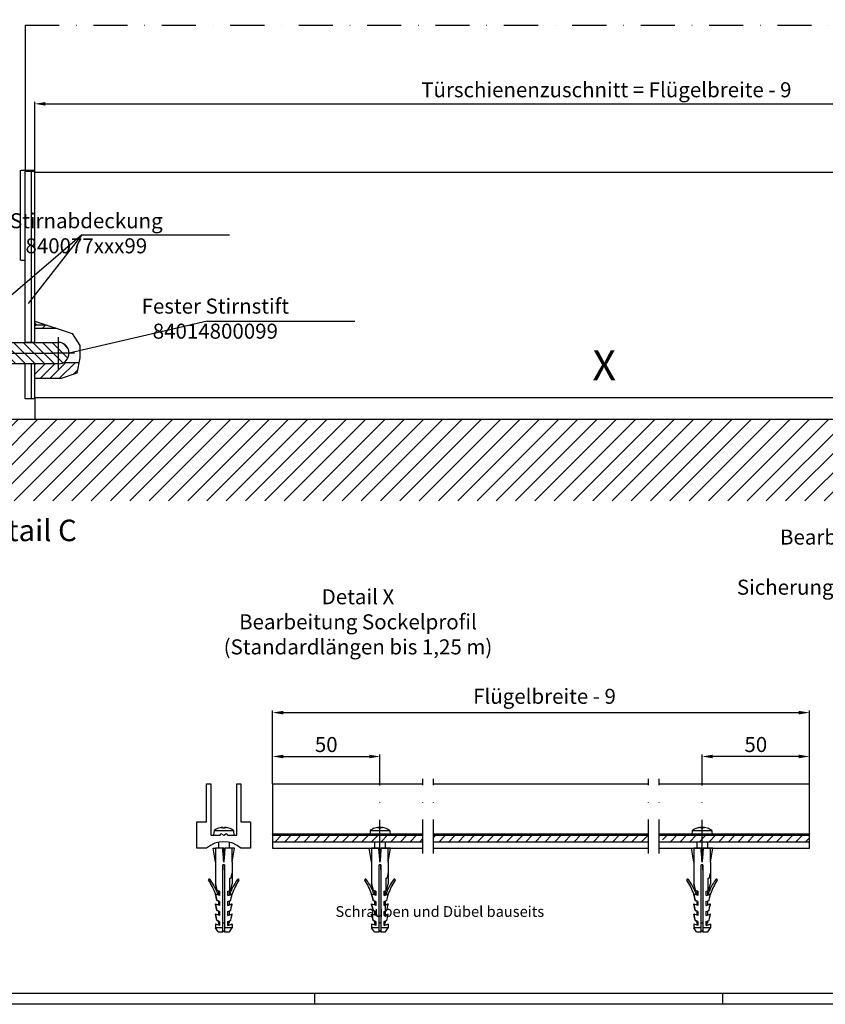
# Model space of a CAD drawing. Units: millimetres. Extents: x -41 to 1189, y 0 to 899.
# Drawn here: x 453 to 828, y 0 to 458 of the extents above; entities that cross this region are included whole.
import ezdxf

# ---------------------------------------------------------------- set-up
doc = ezdxf.new("R2010")
doc.units = ezdxf.units.MM
doc.header["$LTSCALE"] = 25
doc.linetypes.add('STRICHPUNKT2', pattern=[12.7, 6.35, -3.175, 0, -3.175])
for name, color, linetype in [('Deutsch', 4, 'Continuous'), ('Dick', 2, 'Continuous'), ('Duenn', 7, 'Continuous'), ('Mass', 7, 'Continuous'), ('Mittellinie-K', 7, 'STRICHPUNKT2'), ('Rahmen', 2, 'Continuous'), ('Schraffur', 9, 'Continuous'), ('Schriftfeld', 7, 'Continuous')]:
    doc.layers.add(name, color=color, linetype=linetype)
doc.styles.add('Arial', font='arial.ttf')
doc.styles.add('ISO8', font='iso8')
doc.dimstyles.new('DORMA$0', dxfattribs={"dimtxt": 3.5, "dimasz": 3.5, "dimexe": 1, "dimexo": 0, "dimgap": 1.5, "dimtad": 1, "dimdec": 8, "dimdsep": 46, "dimtxsty": 'ISO8', "dimcen": 0.1, "dimclrt": 256, "dimadec": 8, "dimazin": 2, "dimtfac": 1, "dimtdec": 8, "dimtmove": 0, "dimatfit": 3, "dimfxl": 1, "dimtolj": 1, "dimarcsym": 0})

# ---------------------------------------------------------------- blocks, each defined once
blk = doc.blocks.new('A0_r')
at = {"layer": 'Rahmen', "ltscale": 10}
blk.add_lwpolyline([(0, 831), (1179, 831), (1179, 0), (0, 0)], close=True, dxfattribs=at)
at = {"layer": 'Schriftfeld', "ltscale": 10}
for p, q in [((585, -5), (585, 0)), ((775, -5), (775, 0))]:
    blk.add_line(p, q, dxfattribs=at)
blk.add_lwpolyline([(1184, -5), (-5, -5), (-5, 836), (1184, 836)], close=True, dxfattribs=at)
blk = doc.blocks.new('A$C170E6D5A')
at = {"layer": 'Schraffur'}
h = blk.add_hatch(dxfattribs=at)
h.set_pattern_fill('ANSI31', color=256, scale=25.4, angle=90, style=0)
h.set_pattern_definition([(135, (-116.0407, -140.775), (-2.245064, -2.245064), [])])
edge = h.paths.add_edge_path()
edge.add_line((19, 20), (20, 21))
edge.add_line((20, 21), (30, 21))
edge.add_line((30, 21), (30, 22))
edge.add_line((30, 22), (55, 22))
edge.add_ellipse((55, 17), major_axis=(0, 5), ratio=1, start_angle=180, end_angle=360, ccw=False)
edge.add_line((55, 12), (30, 12))
edge.add_line((30, 12), (30, 13))
edge.add_line((30, 13), (20, 13))
edge.add_line((20, 13), (19.32, 13.68))
edge.add_line((19.32, 13.68), (19, 14))
edge.add_line((19, 14), (19, 20))
h = blk.add_hatch(dxfattribs=at)
h.set_pattern_fill('ANSI31', color=256, scale=25.4, style=0)
h.set_pattern_definition([(45, (-116.0407, -140.775), (-2.245064, 2.245064), [])])
h.paths.add_polyline_path([(13, 13.68), (13, 7), (30, 7), (30, 12), (30, 13), (30, 13.68), (19.32, 13.68)])
h.paths.add_polyline_path([(7, 14.25), (7, 7), (0, 7), (0, 14.25)])
at = {"layer": 'Dick'}
for p, q in [((12, 32.7), (8, 32.7)), ((8, 32.7), (8, 29.7)), ((12, 32.7), (12, 29.7)), ((0, 28), (0, 27.11)), ((7, 28), (0, 28)), ((8, 29.7), (7, 28.7)), ((7, 28.7), (13, 28.7)), ((7, 28.7), (7, 3.31)), ((12, 29.7), (8, 29.7)), ((12, 29.7), (13, 28.7)), ((13, 28.7), (13, 3.31)), ((30, 28), (13, 28)), ((30, 28), (30, 27.11)), ((0, 25), (0, 27.11)), ((0, 20.5), (0, 25)), ((7, 25), (0, 25)), ((30, 25), (13, 25)), ((30, 25), (30, 27.11)), ((30, 22), (30, 25)), ((0, 20.5), (0, 20.25)), ((0, 20.5), (7, 20.5)), ((0, 19.24), (0, 20.25)), ((0, 19.24), (0, 18.34)), ((0, 15.73), (0, 18.34)), ((7, 18.34), (0, 18.34)), ((13, 20.5), (19.5, 20.5)), ((19, 19.89), (13, 19.89)), ((19, 20), (20, 21)), ((19, 14), (19, 20)), ((20, 21), (30, 21)), ((30, 21), (30, 22)), ((30, 22), (55, 22)), ((0, 15.73), (0, 14.68)), ((7, 15.73), (0, 15.73)), ((7, 14.68), (0, 14.68)), ((0, 14.25), (0, 14.68)), ((0, 7), (0, 14.25)), ((0, 14.25), (7, 14.25)), ((20, 13), (19, 14)), ((13, 13.68), (30, 13.68)), ((30, 13), (20, 13)), ((30, 13.68), (30, 7)), ((30, 12), (30, 13)), ((55, 12), (30, 12)), ((7, 7), (0, 7)), ((0, 6), (0, 7)), ((0, 6), (7, 6)), ((0, 0), (0, 6)), ((30, 7), (13, 7)), ((13, 6), (30, 6)), ((30, 6), (30, 7)), ((30, 0), (30, 6)), ((13, 3.31), (7, 3.31)), ((7.61, 2.7), (7, 3.31)), ((7.61, 2.7), (12.39, 2.7)), ((12.39, 2.7), (13, 3.31)), ((0, 0), (30, 0))]:
    blk.add_line(p, q, dxfattribs=at)
blk.add_arc((55, 17), 5, 270, 90, dxfattribs=at)
at = {"layer": 'Mittellinie-K', "linetype": 'Continuous', "ltscale": 0.1}
for p, q in [((10, 34.42), (10, 0.87)), ((55, 9.5), (55, 24.5)), ((17.5, 17), (52.5, 17)), ((62.5, 17), (52.5, 17))]:
    blk.add_line(p, q, dxfattribs=at)
blk = doc.blocks.new('A$C61F954DF')
at = {"layer": 'Dick'}
for p, q in [((0, 106), (0, 106.5)), ((5, 106.5), (0, 106.5)), ((0, 26.3), (0, 106)), ((4.5, 106), (0, 106)), ((1.5, 26.3), (1.5, 106)), ((4.5, 26.3), (4.5, 106)), ((6.2, 106.5), (5, 106.5)), ((6.7, 65), (6.7, 106)), ((4.5, 64.5), (6.2, 64.5)), ((0, 0), (0, 16.3)), ((1.5, 0), (1.5, 16.3)), ((4.5, 0), (4.5, 16.3)), ((0, 0), (1.5, 0)), ((1.5, 0), (4.5, 0))]:
    blk.add_line(p, q, dxfattribs=at)
at = {"layer": 'Dick', "ltscale": 0.1}
for p, q in [((0, 26.3), (4.5, 26.3)), ((0, 16.3), (4.5, 16.3))]:
    blk.add_line(p, q, dxfattribs=at)
at = {"layer": 'Dick'}
for centre, start, end in [((5, 106), 90, 180), ((6.2, 106), 0, 90), ((6.2, 65), 270, 0)]:
    blk.add_arc(centre, 0.5, start, end, dxfattribs=at)
blk = doc.blocks.new('*D161')
at = {"layer": 'Defpoints', "color": 0, "transparency": 16777216}
for p in [(991.93, 419.28), (459.61, 387.47), (991.93, 387.47)]:
    blk.add_point(p, dxfattribs=at)
at = {"layer": 'Deutsch', "color": 0, "lineweight": -2, "transparency": 16777216}
for p, q in [((459.61, 387.47), (459.61, 420.28)), ((464.61, 419.28), (986.93, 419.28)), ((991.93, 387.47), (991.93, 420.28))]:
    blk.add_line(p, q, dxfattribs=at)
at = {"layer": 'Deutsch', "color": 0, "transparency": 16777216}
for points in [[(464.61, 420.11), (464.61, 418.44), (459.61, 419.28)], [(986.93, 420.11), (986.93, 418.44), (991.93, 419.28)]]:
    blk.add_solid(points, dxfattribs=at)
at = {"layer": 'Deutsch', "transparency": 16777216, "insert": (725.77, 425.83), "char_height": 7, "attachment_point": 5, "style": 'Arial'}
blk.add_mtext('\\A1;Türschienenzuschnitt = Flügelbreite - 9', dxfattribs=at)
blk = doc.blocks.new('*D162')
at = {"layer": 'Defpoints', "color": 0, "transparency": 16777216}
for p in [(820.34, 135.81), (570.34, 102.71), (820.34, 102.71)]:
    blk.add_point(p, dxfattribs=at)
at = {"layer": 'Deutsch', "color": 0, "lineweight": -2, "transparency": 16777216}
for p, q in [((570.34, 102.71), (570.34, 136.81)), ((575.34, 135.81), (815.34, 135.81)), ((820.34, 102.71), (820.34, 136.81))]:
    blk.add_line(p, q, dxfattribs=at)
at = {"layer": 'Deutsch', "color": 0, "transparency": 16777216}
for points in [[(575.34, 136.65), (575.34, 134.98), (570.34, 135.81)], [(815.34, 136.65), (815.34, 134.98), (820.34, 135.81)]]:
    blk.add_solid(points, dxfattribs=at)
at = {"layer": 'Deutsch', "transparency": 16777216, "insert": (661.59, 146.91), "char_height": 7, "attachment_point": 1, "style": 'Arial'}
blk.add_mtext('\\A1; Flügelbreite - 9', dxfattribs=at)
blk = doc.blocks.new('*D164')
at = {"layer": 'Defpoints', "color": 0, "transparency": 16777216}
for p in [(620.34, 115.39), (570.34, 102.71), (620.34, 104.47)]:
    blk.add_point(p, dxfattribs=at)
at = {"layer": 'Duenn', "color": 0, "lineweight": -2, "transparency": 16777216}
for p, q in [((570.34, 102.71), (570.34, 116.39)), ((575.34, 115.39), (615.34, 115.39)), ((620.34, 104.47), (620.34, 116.39))]:
    blk.add_line(p, q, dxfattribs=at)
at = {"layer": 'Duenn', "color": 0, "transparency": 16777216}
for points in [[(575.34, 116.22), (575.34, 114.55), (570.34, 115.39)], [(615.34, 116.22), (615.34, 114.55), (620.34, 115.39)]]:
    blk.add_solid(points, dxfattribs=at)
at = {"layer": 'Duenn', "transparency": 16777216, "insert": (595.34, 120.96), "char_height": 7, "attachment_point": 5, "style": 'Arial'}
blk.add_mtext('\\A1;50', dxfattribs=at)
blk = doc.blocks.new('*D165')
at = {"layer": 'Defpoints', "color": 0, "transparency": 16777216}
for p in [(770.34, 115.39), (770.34, 104.47), (820.34, 102.71)]:
    blk.add_point(p, dxfattribs=at)
at = {"layer": 'Duenn', "color": 0, "lineweight": -2, "transparency": 16777216}
for p, q in [((770.34, 104.47), (770.34, 116.39)), ((815.34, 115.39), (775.34, 115.39)), ((820.34, 102.71), (820.34, 116.39))]:
    blk.add_line(p, q, dxfattribs=at)
at = {"layer": 'Duenn', "color": 0, "transparency": 16777216}
for points in [[(775.34, 116.22), (775.34, 114.55), (770.34, 115.39)], [(815.34, 116.22), (815.34, 114.55), (820.34, 115.39)]]:
    blk.add_solid(points, dxfattribs=at)
at = {"layer": 'Duenn', "transparency": 16777216, "insert": (795.34, 120.96), "char_height": 7, "attachment_point": 5, "style": 'Arial'}
blk.add_mtext('\\A1;50', dxfattribs=at)
blk = doc.blocks.new('A$C4151010C')
at = {"layer": 'Dick'}
for p, q in [((-4.55, 2.28), (-4.75, 0)), ((-4.55, 2.28), (4.55, 2.28)), ((-2.33, 3.34), (-2.35, 3.34)), ((-0.78, 3.64), (-0.77, 3.62)), ((0.48, 3.34), (-0.47, 3.34)), ((-0.32, 3.62), (-0.3, 3.34)), ((0.32, 3.62), (0.3, 3.34)), ((0.32, 3.62), (0.3, 3.34)), ((0.78, 3.64), (0.77, 3.62)), ((0.78, 3.64), (0.78, 3.62)), ((2.35, 3.34), (2.33, 3.34)), ((4.55, 2.28), (4.75, 0)), ((-2.5, -3.26), (-2.5, -6)), ((2.5, -3.26), (2.5, -6)), ((-4.94, -6), (-3.86, -6)), ((-3.9, -12.5), (-4.94, -6)), ((-0.51, -6), (-3.86, -6)), ((0.01, -6), (-0.51, -6)), ((0.01, -6), (0.53, -6)), ((0.01, -12.5), (0.01, -6)), ((3.87, -6), (0.53, -6)), ((4.94, -6), (3.87, -6)), ((3.9, -12.5), (4.94, -6)), ((-3.9, -12.5), (-3.9, -17.57)), ((3.9, -12.43), (3.9, -17.57)), ((-3.9, -17.57), (-3.9, -22.64)), ((-0.38, -43.14), (-0.38, -13.8)), ((0.4, -13.8), (-0.38, -13.8)), ((0.4, -13.8), (0.4, -43.14)), ((3.9, -17.57), (3.9, -22.64)), ((-3.9, -22.64), (-3.21, -25.62)), ((2.86, -25.75), (2.86, -20.01)), ((3.21, -25.62), (3.9, -22.64)), ((-3.9, -27.32), (-3.9, -27.33)), ((-3.21, -25.62), (-3.21, -25.62)), ((-3.21, -25.62), (-2.86, -25.75)), ((-2.86, -25.75), (-2.86, -25.75)), ((-2.86, -25.75), (-2.86, -25.75)), ((-2.5, -25.88), (-2.5, -27.83)), ((-1.95, -26.08), (-1.95, -28.03)), ((-1.95, -26.08), (-1.95, -26.08)), ((1.95, -28.03), (1.95, -26.08)), ((2.5, -25.88), (2.5, -27.83)), ((3.64, -27.41), (2.61, -27.79)), ((2.86, -25.75), (3.21, -25.62)), ((3.9, -27.32), (3.64, -28.03)), ((3.64, -28.03), (3.64, -27.41)), ((-3.9, -32), (-3.9, -32)), ((-3.21, -30.3), (-3.21, -30.3)), ((-2.5, -30.56), (-2.5, -32.51)), ((-1.95, -30.76), (-1.95, -32.71)), ((-1.95, -30.76), (-1.95, -30.76)), ((1.95, -32.71), (1.95, -30.76)), ((2.5, -30.56), (2.5, -32.51)), ((2.61, -27.79), (2.6, -27.79)), ((3.9, -32), (3.9, -32)), ((-3.21, -34.98), (-3.21, -34.98)), ((-2.5, -35.24), (-2.5, -37.19)), ((-1.95, -35.44), (-1.95, -37.39)), ((-1.95, -35.44), (-1.95, -35.44)), ((1.95, -37.39), (1.95, -35.44)), ((2.5, -35.24), (2.5, -37.19)), ((-3.9, -36.68), (-3.9, -36.68)), ((-3.21, -39.66), (-3.21, -39.66)), ((-2.5, -39.92), (-2.5, -40.7)), ((-2.5, -40.7), (-1.95, -40.7)), ((-1.95, -41.65), (-2.5, -40.7)), ((-1.95, -40.12), (-1.95, -42.07)), ((-1.95, -40.12), (-1.95, -40.12)), ((-0.38, -40.7), (0.39, -40.7)), ((1.95, -42.07), (1.95, -40.12)), ((1.95, -40.7), (2.5, -40.7)), ((1.95, -41.64), (2.5, -40.7)), ((2.5, -39.92), (2.5, -40.7)), ((3.9, -36.68), (3.9, -36.68)), ((-3.9, -41.36), (-3.9, -43.14)), ((-0.38, -43.14), (-3.9, -43.14)), ((-2.6, -45), (-3.9, -43.14)), ((-2.6, -45), (-0.39, -45)), ((-1.95, -42.07), (-1.95, -41.64)), ((0, -45), (-0.39, -44.34)), ((0, -45), (0.39, -44.33)), ((0.39, -45), (0.39, -45)), ((0.39, -45), (2.6, -45)), ((3.9, -43.14), (0.4, -43.14)), ((2.6, -45), (3.9, -43.14)), ((3.9, -41.36), (3.9, -43.14))]:
    blk.add_line(p, q, dxfattribs=at)
for centre, radius, start, end in [((0, -4.3), 8, 107.5261, 124.6679), ((-2.35, 3.13), 0.206, 90, 107.5261), ((2.35, 3.13), 0.206, 72.4739, 90), ((0, -4.3), 8, 55.3321, 72.4739), ((-6.71, -20.75), 0.39, 34.7702, 212.5365), ((6.71, -20.75), 0.39, 327.4635, 145.2298)]:
    blk.add_arc(centre, radius, start, end, dxfattribs=at)
for centre, major_axis, ratio, start_param, end_param in [((-0.08, -4.25), (3.96, 6.93), 0.984454, 0.662178, 0.818729), ((-0.08, -4.25), (-4.01, -6.9), 0.984876, 3.811763, 3.964299), ((-2.15, -2.39), (-4.67, -5.24), 0.659641, 3.818188, 3.881151), ((2.53, -2.39), (-4.24, 5.6), 0.559293, 6.02828, 6.091243), ((-1.07, 4.01), (0.25, -0.504), 0.302422, 0.527194, 0.580305), ((-2.14, -2.39), (4.68, 5.24), 0.661204, 0.67907, 0.696934), ((-0.68, 4.01), (-0.224, -0.502), 0.373661, 0.892972, 0.894133), ((0.54, -4.25), (-0.7, 7.95), 0.149745, 0.136422, 0.292972), ((-0.54, -4.25), (0.7, 7.95), 0.152493, 5.990462, 6.147013), ((2.14, -2.39), (-4.68, 5.24), 0.661204, 5.541152, 5.604115), ((-2.53, -2.39), (4.24, 5.6), 0.561136, 0.193976, 0.256939), ((1.07, 4.01), (0.249, 0.503), 0.303626, 2.561658, 2.614514), ((0.08, -4.25), (4.01, -6.9), 0.984876, 2.314871, 2.471422), ((0, -36.87), (1.7, -55.97), 0.062711, 4.126148, 4.259879), ((0, -36.87), (3.51, -55.97), 0.030315, 2.019499, 2.153231), ((0, -36.87), (-3.52, -55.97), 0.030141, 4.129946, 4.263678), ((0, -36.87), (-1.71, -55.97), 0.062626, 2.02471, 2.157046), ((0, -34.46), (3.9, -16.89), 0.000306, 3.141522, 3.142917), ((0, -34.46), (3.9, 16.89), 0.000306, 5.760941, 6.281861), ((-34.44, -38.44), (0, -32.5), 0.999999, 1.919862, 2.138665), ((-33.09, -39.06), (0, 32.5), 0.999999, 5.066451, 5.319242), ((0, -39.53), (3.9, -16.89), 0.000306, 2.538396, 3.141522), ((33.09, -39.06), (0, 32.5), 0.999999, 0.963943, 1.21679), ((0, -21.05), (3.9, 1.42), 0.000448, 5.536833, 5.762103), ((34.44, -38.44), (0, -32.5), 0.999999, 4.144521, 4.363323), ((0, -38.04), (3.9, -10.72), 0.000448, 3.141429, 3.143227), ((0, -44.21), (3.9, -16.89), 0.000306, 3.141522, 3.744648), ((0, -44.21), (3.9, -16.89), 0.000306, 2.538396, 3.141522), ((0, -28.74), (3.9, -1.42), 0.000448, 2.093163, 3.140361), ((0, -26.79), (3.9, -1.42), 0.000448, 2.093163, 2.537235), ((0, -26.79), (3.9, -1.42), 0.000448, 3.887945, 4.016718), ((0, -26.79), (3.9, 1.42), 0.000448, 5.23722, 5.536833), ((0, -28.74), (3.9, 1.42), 0.000448, 5.23722, 5.917249), ((0, -44.21), (3.9, 16.89), 0.000306, 5.68013, 6.243918), ((0, -33.42), (3.9, -1.42), 0.000448, 3.140361, 3.141756), ((0, -48.89), (3.9, -16.89), 0.000306, 3.141522, 3.744648), ((0, -48.89), (3.9, -16.89), 0.000306, 2.538396, 3.141522), ((0, -33.42), (3.9, -1.42), 0.000448, 2.093163, 3.140361), ((0, -31.47), (3.9, -1.42), 0.000448, 3.743486, 4.016718), ((0, -31.47), (3.9, -1.42), 0.000448, 2.093163, 2.537235), ((0, -31.47), (3.9, 1.42), 0.000448, 5.23722, 5.681292), ((0, -33.42), (3.9, 1.42), 0.000448, 5.23722, 6.284417), ((0, -28.74), (3.9, 1.42), 0.000448, 0.839298, 0.874799), ((0, -33.42), (3.9, 1.42), 0.000448, 0.001232, 0.874799), ((0, -48.89), (3.9, 16.89), 0.000306, 5.68013, 6.281861), ((0, -36.15), (3.9, -1.42), 0.000448, 3.743486, 4.016718), ((0, -36.15), (3.9, -1.42), 0.000448, 2.093163, 2.537235), ((0, -36.15), (3.9, 1.42), 0.000448, 5.23722, 5.681292), ((0, -38.1), (3.9, -1.42), 0.000448, 3.140361, 3.141756), ((0, -53.57), (3.9, -16.89), 0.000306, 3.141522, 3.744648), ((0, -53.57), (3.9, -16.89), 0.000306, 2.538396, 3.141522), ((0, -38.1), (3.9, -1.42), 0.000448, 2.093163, 3.140361), ((0, -40.83), (3.9, -1.42), 0.000448, 3.743486, 4.016718), ((0, -40.83), (3.9, -1.42), 0.000448, 2.093163, 2.537235), ((0, -38.1), (3.9, 1.42), 0.000448, 5.23722, 6.284417), ((0, -40.83), (3.9, 1.42), 0.000448, 5.23722, 5.681292), ((0, -38.1), (3.9, 1.42), 0.000448, 0.001232, 0.874799), ((0, -53.57), (3.9, 16.89), 0.000306, 5.68013, 6.281861), ((0, -42.78), (3.9, -1.42), 0.000448, 2.093163, 3.141756), ((0, -42.78), (3.9, 1.42), 0.000448, 5.23722, 7.328824)]:
    blk.add_ellipse(centre, major_axis=major_axis, ratio=ratio, start_param=start_param, end_param=end_param, dxfattribs=at)
for points, knots in [([(-1.15, 3.61), (-1.11, 3.62), (-1.07, 3.62), (-0.98, 3.63), (-0.94, 3.64), (-0.88, 3.64), (-0.85, 3.64), (-0.8, 3.64), (-0.79, 3.64), (-0.78, 3.64), (-0.78, 3.64), (-0.78, 3.63)], [0, 0, 0, 0, 0.0124564, 0.0124564, 0.02491279, 0.02491279, 0.03718707, 0.03718707, 0.04946136, 0.04946136, 0.05654377, 0.05654377, 0.05654377, 0.05654377]), ([(-0.82, 3.64), (-0.84, 3.64), (-0.85, 3.64), (-0.9, 3.64), (-0.94, 3.64), (-1.02, 3.63), (-1.06, 3.62), (-1.12, 3.61), (-1.14, 3.61), (-1.15, 3.61)], [0.04140105, 0.04140105, 0.04140105, 0.04140105, 0.04953733, 0.04953733, 0.06188717, 0.06188717, 0.07423701, 0.07423701, 0.07926055, 0.07926055, 0.07926055, 0.07926055]), ([(-0.67, 3.63), (-0.66, 3.63), (-0.66, 3.63), (-0.61, 3.64), (-0.56, 3.64), (-0.48, 3.64), (-0.45, 3.64), (-0.39, 3.64), (-0.36, 3.64), (-0.33, 3.63), (-0.32, 3.62), (-0.32, 3.61), (-0.32, 3.61), (-0.32, 3.61)], [0.02263825, 0.02263825, 0.02263825, 0.02263825, 0.02491956, 0.02491956, 0.03722843, 0.03722843, 0.04953731, 0.04953731, 0.06188715, 0.06188715, 0.07423699, 0.07423699, 0.07926052, 0.07926052, 0.07926052, 0.07926052]), ([(-0.48, 3.64), (-0.52, 3.64), (-0.56, 3.64), (-0.62, 3.64), (-0.65, 3.64), (-0.67, 3.63)], [0.03743648, 0.03743648, 0.03743648, 0.03743648, 0.04946136, 0.04946136, 0.05654377, 0.05654377, 0.05654377, 0.05654377]), ([(0.33, 3.61), (0.32, 3.62), (0.32, 3.62), (0.34, 3.63), (0.36, 3.64), (0.41, 3.64), (0.44, 3.64), (0.52, 3.64), (0.56, 3.64), (0.62, 3.64), (0.65, 3.64), (0.67, 3.63)], [0, 0, 0, 0, 0.0124564, 0.0124564, 0.02491279, 0.02491279, 0.03718707, 0.03718707, 0.04946136, 0.04946136, 0.05654377, 0.05654377, 0.05654377, 0.05654377]), ([(0.48, 3.64), (0.46, 3.64), (0.44, 3.64), (0.39, 3.64), (0.36, 3.64), (0.33, 3.63), (0.32, 3.62), (0.32, 3.62), (0.32, 3.62), (0.32, 3.62)], [0.04139969, 0.04139969, 0.04139969, 0.04139969, 0.04953731, 0.04953731, 0.06188715, 0.06188715, 0.07423699, 0.07423699, 0.07435943, 0.07435943, 0.07435943, 0.07435943]), ([(0.78, 3.63), (0.78, 3.63), (0.78, 3.63), (0.78, 3.64), (0.79, 3.64), (0.82, 3.64), (0.85, 3.64), (0.9, 3.64), (0.94, 3.64), (1.02, 3.63), (1.06, 3.62), (1.12, 3.61), (1.14, 3.61), (1.15, 3.61)], [0.02263994, 0.02263994, 0.02263994, 0.02263994, 0.02499326, 0.02499326, 0.03726529, 0.03726529, 0.04953733, 0.04953733, 0.06192536, 0.06192536, 0.07431339, 0.07431339, 0.07926315, 0.07926315, 0.07926315, 0.07926315]), ([(0.82, 3.64), (0.8, 3.64), (0.79, 3.64), (0.78, 3.64), (0.78, 3.64), (0.78, 3.64)], [0.03743464, 0.03743464, 0.03743464, 0.03743464, 0.04946134, 0.04946134, 0.05438492, 0.05438492, 0.05438492, 0.05438492])]:
    blk.add_open_spline(points, degree=3, knots=knots, dxfattribs=at)
for points in [[(-0.48, 3.33), (-0.48, 3.33), (-0.48, 3.34), (-0.47, 3.34)], [(0.48, 3.34), (0.48, 3.34), (0.49, 3.33), (0.49, 3.33)]]:
    blk.add_open_spline(points, degree=3, dxfattribs=at)
for points, weights in [([(0.39, -16.1), (0.39, -15), (0.39, -13.8)], [1.02684769073, 1.01433864609, 1]), ([(-0.39, -45), (-0.39, -44.26), (-0.38, -43.14)], [1, 1.02094489038, 1]), ([(0.4, -43.14), (0.39, -44.26), (0.39, -45)], [1, 1.02094489038, 1]), ([(0.39, -45), (0.39, -44.7), (0.39, -44.34)], [1, 1.0085020993, 1.01010173302])]:
    blk.add_rational_spline(points, weights, degree=2, dxfattribs=at)
blk = doc.blocks.new('A$C130B6EA7')
at = {"layer": 'Schraffur'}
h = blk.add_hatch(dxfattribs=at)
h.set_pattern_fill('ANSI31', color=256, scale=25.4, style=0)
h.set_pattern_definition([(45, (-32.504, -106.2753), (-2.245064, 2.245064), [])])
h.paths.add_polyline_path([(250, 42), (250, 45), (181.61, 45), (181.61, 42)])
h.paths.add_polyline_path([(75, 45), (75, 42), (175, 42), (175, 45)])
h.paths.add_polyline_path([(70, 42), (70, 45), (0, 45), (0, 42)])
at = {"layer": 'Dick'}
for p, q in [((0, 69), (70, 69)), ((0, 69), (0, 45.6)), ((75, 69), (175, 69)), ((180, 69), (250, 69)), ((250, 45.6), (250, 69)), ((0, 45.51), (0, 45.6)), ((0, 45.6), (70, 45.6)), ((0, 45.51), (0, 45)), ((0, 45), (70, 45)), ((0, 45), (0, 42)), ((0, 42), (70, 42)), ((0, 42), (0, 39)), ((75, 45.6), (175, 45.6)), ((75, 45), (175, 45)), ((75, 42), (175, 42)), ((180, 45.6), (250, 45.6)), ((180, 45), (250, 45)), ((180, 42), (250, 42)), ((250, 45.6), (250, 45.51)), ((250, 45), (250, 45.51)), ((250, 42), (250, 45)), ((250, 39), (250, 42)), ((0, 39), (70, 39)), ((75, 39), (175, 39)), ((180, 39), (250, 39))]:
    blk.add_line(p, q, dxfattribs=at)
at = {"layer": 'Mittellinie-K', "ltscale": 0.1}
for p, q in [((50, 36.33), (50, 70.76)), ((70, 36.5), (70, 71.25)), ((75, 36.5), (75, 71.25)), ((175, 36.5), (175, 71.25)), ((180, 36.5), (180, 71.25)), ((200, 36.33), (200, 70.76))]:
    blk.add_line(p, q, dxfattribs=at)
at = {"layer": 'Mass', "ltscale": 0.1}
for p in [(50, 45), (200, 45)]:
    blk.add_blockref('A$C4151010C', p, dxfattribs=at)
blk = doc.blocks.new('A$C35256BC1')
at = {"layer": 'Dick'}
for p, q in [((4.5, 51.2), (4.5, 69)), ((4.5, 69), (6.5, 69)), ((6.5, 69), (6.5, 45)), ((18.5, 45), (18.5, 69)), ((18.5, 69), (20.5, 69)), ((20.5, 69), (20.5, 51.2)), ((0, 39), (0, 51.2)), ((0, 51.2), (4.5, 51.2)), ((20.5, 51.2), (25, 51.2)), ((25, 51.2), (25, 39)), ((6.5, 45), (10.74, 45)), ((11.64, 45.51), (12.5, 45)), ((12.5, 45), (13.36, 45.51)), ((14.26, 45), (18.5, 45)), ((4.49, 39), (0, 39)), ((25, 39), (20.51, 39))]:
    blk.add_line(p, q, dxfattribs=at)
for centre, radius, start, end in [((12.5, 29.8), 12.2, 48.9466, 131.0534), ((11.34, 45), 0.6, 59, 180), ((13.66, 45), 0.6, 0, 121)]:
    blk.add_arc(centre, radius, start, end, dxfattribs=at)
at = {"layer": 'Mass', "ltscale": 0.1}
blk.add_blockref('A$C4151010C', (12.5, 45), dxfattribs=at)

msp = doc.modelspace()

# ---------------------------------------------------------------- hatches: boundary and pattern name
at = {"layer": 'Schraffur'}
h = msp.add_hatch(dxfattribs=at)
h.set_pattern_fill('ANSI31', color=256, scale=2)
h.set_pattern_definition([(45, (-8.934, 0), (-4.490128, 4.490128), [])])
h.paths.add_polyline_path([(271.37512364, 795.4371375), (271.37512364, 775.06065132), (1001.42812301, 775.06065132), (1001.42812301, 460.95752875), (1021.92802911, 460.95752875), (1021.92802911, 795.4371375)])
h.paths.add_polyline_path([(271.37512364, 272.47107476), (271.37512364, 234.44642258), (1021.92802911, 234.44642258), (1021.92802911, 455.95752875), (1001.42812301, 455.95752875), (1001.42812301, 272.47107476)])
at = {"layer": 'Schraffur', "ltscale": 0.1}
h = msp.add_hatch(dxfattribs=at)
h.set_pattern_fill('ANSI31', color=256, angle=90)
h.set_pattern_definition([(135, (-390.5113, 0), (-2.245064, -2.245064), [])])
h.paths.add_polyline_path([(459.6129667, 318.15388569), (459.6129667, 316.42041651), (464.81649874, 316.42041651)])
h = msp.add_hatch(dxfattribs=at)
h.set_pattern_fill('ANSI31', color=256)
h.set_pattern_definition([(45, (-390.5113, 0), (-2.245064, 2.245064), [])])
h.paths.add_polyline_path([(459.6129667, 316.42041651), (459.6129667, 314.89468057), (469.39645662, 314.89468057), (464.81649874, 316.42041651)])
h.paths.add_polyline_path([(471.90841242, 291.3276046), (479.21895685, 293.87368845), (480.14646541, 298.89468057), (473.16443686, 298.89468057, -0.1346873523), (470.6129667, 298.19468057), (459.6129667, 298.19468057), (459.6129667, 291.3276046)])

# ---------------------------------------------------------------- linework, layer by layer
at = {"layer": 'Dick', "ltscale": 0.1}
for p, q in [((455.1129667, 455.95752875), (455.1129667, 388.39468057)), ((459.6129667, 387.47107476), (991.92812301, 387.47107476)), ((459.6129667, 316.42041651), (464.81649874, 316.42041651)), ((459.6129667, 314.89468057), (469.39645662, 314.89468057)), ((473.16443686, 298.89468057), (480.14646541, 298.89468057)), ((459.6129667, 282.47107476), (991.92812301, 282.47107476)), ((459.6129667, 281.89468057), (459.6129667, 272.47107476))]:
    msp.add_line(p, q, dxfattribs=at)
at = {"layer": 'Dick'}
msp.add_line((271.37512364, 272.47107476), (1001.42812301, 272.47107476), dxfattribs=at)
at = {"layer": 'Duenn', "ltscale": 0.1}
for p, q in [((481.57251045, 358.23591006), (448.4141341, 329.83595853)), ((481.57251045, 358.23591006), (456.58841723, 326.31022949)), ((481.57251045, 358.23591006), (550.34908574, 358.23591006)), ((539.87361675, 318.0928201), (475.6129667, 303.19468057)), ((539.87361675, 318.0928201), (608.65019205, 318.0928201))]:
    msp.add_line(p, q, dxfattribs=at)
msp.add_lwpolyline([(459.6129667, 318.15388569), (477.00364183, 312.36047476), (480.54814586, 306.82550748), (480.54814586, 301.069145), (479.21895685, 293.87368845), (471.90841242, 291.3276046), (459.6129667, 291.3276046)], dxfattribs=at)
at = {"layer": 'Mittellinie-K', "ltscale": 0.1}
msp.add_line((455.1129667, 455.95752875), (1021.92802911, 455.95752875), dxfattribs=at)

# ---------------------------------------------------------------- block references
at = {"layer": 'Deutsch', "ltscale": 0.1}
for name, p in [('A0_r', (5.00000031, 5.00000082)), ('A$C170E6D5A', (415.61296571, 286.19468068))]:
    msp.add_blockref(name, p, dxfattribs=at)
at = {"layer": 'Dick', "ltscale": 0.1, "xscale": -1}
msp.add_blockref('A$C61F954DF', (459.61296528, 281.89468154), dxfattribs=at)
at = {"layer": 'Mass', "ltscale": 0.1}
for name, p in [('A$C35256BC1', (535.13919194, 33.70558096)), ('A$C130B6EA7', (570.34481982, 33.70558096))]:
    msp.add_blockref(name, p, dxfattribs=at)

# ---------------------------------------------------------------- texts
at = {"layer": 'Deutsch', "attachment_point": 5, "style": 'Arial'}
for s, insert, char_height in [('\\A1;Stirnabdeckung\\P840077xxx99', (483.6386652, 359.01076289), 7), ('\\A1;Fester Stirnstift\\P84014800099', (543.70643844, 319.26002987), 7), ('\\A1;Bearbeitung Türschiene\\PVorschlag: \\PSicherung Sockelprofil (bauseits)', (859.91773722, 205.8838681), 7), ('\\A1;Detail X\\PBearbeitung Sockelprofil\\P(Standardlängen bis 1,25 m)', (610.11510944, 178.09074549), 7), ('\\A1;Schrauben und Dübel bauseits', (648.22846954, 43.20682755), 5)]:
    msp.add_mtext(s, dxfattribs=dict(at, insert=insert, char_height=char_height))
at = {"layer": 'Dick', "ltscale": 0.1, "insert": (430.02536639, 225.64840334), "char_height": 10, "attachment_point": 1, "style": 'Arial'}
msp.add_mtext_dynamic_manual_height_columns('Detail C', width=51.9007912739, gutter_width=50, heights=[0], dxfattribs=at)
at = {"layer": 'Duenn', "insert": (724.77596324, 295.75800261), "char_height": 14, "attachment_point": 5, "style": 'Arial'}
msp.add_mtext('X', dxfattribs=at)

# ---------------------------------------------------------------- dimensions: what is measured, and where the dimension line sits
at = {"layer": 'Deutsch'}
dim = msp.add_linear_dim(base=(991.92812301, 419.27709257), p1=(459.6129667, 387.47107476), p2=(991.92812301, 387.47107476), text='Türschienenzuschnitt = Flügelbreite - 9', dimstyle='DORMA$0', override={"dimtxt": 7, "dimasz": 5, "dimgap": 2, "dimtxsty": 'Arial'}, dxfattribs=at)
dim.commit()
dim.dimension.update_dxf_attribs({"geometry": '*D161', "text_midpoint": (725.77054486, 425.82757006)})
dim = msp.add_linear_dim(base=(820.34482093, 135.8127805), p1=(570.34482093, 102.70557952), p2=(820.34482093, 102.70557952), angle=180, text=' Flügelbreite - 9', dimstyle='DORMA$0', override={"dimtxt": 7, "dimasz": 5, "dimgap": 2, "dimtxsty": 'Arial'}, dxfattribs=at)
dim.commit()
dim.dimension.update_dxf_attribs({"geometry": '*D162', "text_midpoint": (695.34482093, 135.8127805), "dimtype": 160})
at = {"layer": 'Duenn'}
for base, p1, p2, picture, middle in [((620.344820932, 115.3875203428), (570.344820932, 102.7055795213), (620.344820932, 104.4672182113), '*D164', (595.344820932, 120.9615312569)), ((770.344820932, 115.3861401877), (820.344820932, 102.7055795213), (770.344820932, 104.4672182113), '*D165', (795.344820932, 120.9601511017))]:
    dim = msp.add_linear_dim(base=base, p1=p1, p2=p2, dimstyle='DORMA$0', override={"dimtxt": 7, "dimasz": 5, "dimgap": 2, "dimtxsty": 'Arial'}, dxfattribs=at)
    dim.commit()
    dim.dimension.update_dxf_attribs({"geometry": picture, "text_midpoint": middle})

doc.saveas('drawing.dxf')
